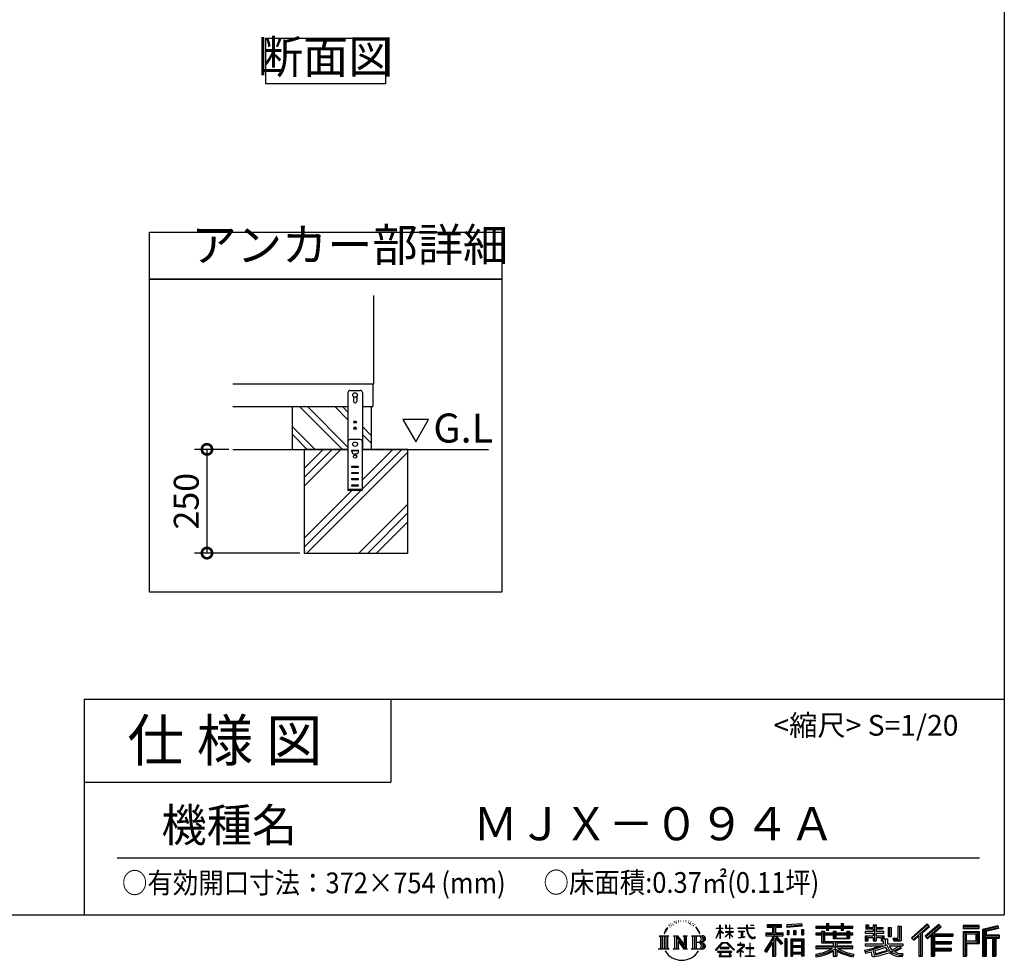
# Model space of a CAD drawing. Extents: x 70 to 8114, y 43 to 5705.
# Drawn here: x 5738 to 8114, y 43 to 2311 of the extents above; entities that cross this region are included whole.
import ezdxf

# ---------------------------------------------------------------- set-up
doc = ezdxf.new("R2010")
doc.units = 0
doc.header["$LTSCALE"] = 20
doc.header["$PDMODE"] = 3
doc.header["$PDSIZE"] = 2
doc.layers.get('0').update_dxf_attribs({"linetype": 'CONTINUOUS'})
doc.layers.get('DEFPOINTS').update_dxf_attribs({"linetype": 'CONTINUOUS'})
for name, color, linetype in [('仕様書枠', 230, 'CONTINUOUS'), ('寸法', 4, 'CONTINUOUS'), ('文字', 7, 'CONTINUOUS'), ('細線', 5, 'CONTINUOUS'), ('部品1', 7, 'CONTINUOUS'), ('Ｇ．Ｌ', 30, 'CONTINUOUS')]:
    doc.layers.add(name, color=color, linetype=linetype)
doc.styles.add('STYLE1', font='isocp.shx', dxfattribs={"bigfont": 'bigfont.shx'})
doc.styles.add('STYLE2', font='MS PGothic.ttf')
doc.dimstyles.new('INABA_S20G', dxfattribs={"dimscale": 20, "dimtxt": 3, "dimasz": 2.5, "dimexe": 1.5, "dimexo": 0.5, "dimgap": 1, "dimtad": 3, "dimdec": 1, "dimdsep": 46, "dimtxsty": 'STYLE1', "dimblk1": 'DOTSMALL', "dimblk2": 'DOTSMALL', "dimsah": 1, "dimcen": 0, "dimclrt": 7, "dimadec": 0, "dimazin": 0, "dimtfac": 1, "dimtdec": 4, "dimtix": 1, "dimtmove": 0, "dimatfit": 3, "dimldrblk": 'DOTSMALL', "dimfxl": 1, "dimtolj": 1, "dimtzin": 0, "dimarcsym": 0})

# ---------------------------------------------------------------- blocks, each defined once
blk = doc.blocks.new('_DOTSMALL')
at = {"color": 0, "linetype": 'ByBlock', "ltscale": 50, "const_width": 0.5}
blk.add_lwpolyline([(-0.0625, 0, 1), (0.0625, 0, 1)], format="xyb", close=True, dxfattribs=at)
blk = doc.blocks.new('*D67')
at = {"layer": 'DEFPOINTS', "color": 0, "ltscale": 50}
for p in [(6252.4, 1274.6), (6189.9, 1024.6), (6424.3, 1024.6)]:
    blk.add_point(p, dxfattribs=at)
at = {"layer": '寸法', "color": 0, "lineweight": -2, "ltscale": 50}
for p, q in [((6242.4, 1274.6), (6159.9, 1274.6)), ((6189.9, 1274.6), (6189.9, 1024.6)), ((6414.3, 1024.6), (6159.9, 1024.6))]:
    blk.add_line(p, q, dxfattribs=at)
at = {"layer": '寸法', "color": 0, "lineweight": -2, "ltscale": 50, "xscale": 50, "yscale": 50, "zscale": 50}
for p, rotation in [((6189.9, 1274.6), 90), ((6189.9, 1024.6), 270)]:
    blk.add_blockref('_DOTSMALL', p, dxfattribs=dict(at, rotation=rotation))
at = {"layer": '寸法', "color": 7, "ltscale": 50, "insert": (6139.9, 1149.6), "char_height": 60, "attachment_point": 5, "rotation": 90, "style": 'STYLE1'}
blk.add_mtext('\\A1;250', dxfattribs=at)

msp = doc.modelspace()

# ---------------------------------------------------------------- linework, layer by layer
at = {"layer": '仕様書枠', "ltscale": 50}
for p, q in [((8113.6, 5704.8), (8113.6, 152)), ((5893.6, 672), (8113.6, 672)), ((5893.6, 672), (5893.6, 152)), ((5893.6, 472), (6633.6, 472)), ((70, 152), (8113.6, 152))]:
    msp.add_line(p, q, dxfattribs=at)
at = {"layer": '仕様書枠', "linetype": 'Continuous', "ltscale": 50}
msp.add_line((6633.6, 672), (6633.6, 472), dxfattribs=at)
at = {"layer": '文字', "ltscale": 50}
for p, q in [((6662.57, 1346.48), (6693.62, 1292.7)), ((6724.67, 1346.48), (6662.57, 1346.48)), ((6693.62, 1292.7), (6724.67, 1346.48))]:
    msp.add_line(p, q, dxfattribs=at)
at = {"layer": '文字', "color": 7, "ltscale": 50}
msp.add_line((5973.6, 290.02), (8053.6, 290.02), dxfattribs=at)
at = {"layer": '文字', "ltscale": 0.5}
for p, q in [((7296.35, 114.98), (7301.59, 121.7)), ((7301.15, 118.96), (7298.98, 116.37)), ((7304.65, 128.04), (7303.93, 125.39)), ((7307.49, 122.75), (7306.35, 122.75)), ((7308.76, 130.53), (7308.24, 129.49)), ((7310.93, 125.53), (7309.66, 125.53)), ((7312.73, 130.77), (7312.11, 129.68)), ((7315.33, 127.28), (7314.66, 127.32)), ((7317.07, 135.91), (7316.74, 135.2)), ((7319.29, 133.6), (7317.73, 133.22)), ((7322.31, 137.47), (7321.65, 136.62)), ((7323.4, 132.04), (7322.31, 132.04)), ((7327.98, 134.21), (7326.85, 134.26)), ((7328.41, 139.45), (7327.37, 138.83)), ((7332.47, 136.71), (7331.19, 136.66)), ((7339.95, 136.87), (7340.63, 136.84)), ((7346.36, 134.86), (7345.1, 134.39)), ((7345.17, 139.03), (7346.4, 138.63)), ((7351.35, 133.06), (7350.66, 132.95)), ((7351.6, 137.7), (7352.21, 136.8)), ((7353.47, 131.26), (7353.97, 131.26)), ((7354.8, 134.06), (7355.2, 133.67)), ((7356.86, 130.36), (7355.02, 130.03)), ((7356.53, 135.29), (7357.14, 134.46)), ((7360.89, 127.66), (7359.56, 127.59)), ((7361.79, 132.19), (7362.22, 131.15)), ((7364.21, 125.7), (7363.13, 125.38)), ((7365.87, 128.94), (7366.3, 128.11)), ((7372.92, 119.15), (7369.62, 123.23)), ((7371.18, 119.29), (7375.74, 112.46)), ((7377.58, 111.88), (7372.92, 119.15)), ((7418.27, 120.27), (7427.42, 120.27)), ((7418.27, 120.27), (7418.27, 119.21)), ((7427.42, 119.21), (7418.27, 119.21)), ((7428.32, 127.22), (7427.42, 127.22)), ((7427.42, 120.27), (7427.42, 127.22)), ((7427.42, 119.21), (7427.42, 116.54)), ((7428.32, 127.22), (7428.32, 120.27)), ((7428.32, 120.27), (7434.28, 120.27)), ((7434.28, 119.21), (7428.32, 119.21)), ((7428.32, 119.21), (7428.32, 114.64)), ((7434.28, 120.27), (7434.28, 119.21)), ((7442.38, 127.22), (7440.64, 127.22)), ((7440.64, 127.22), (7440.64, 119.21)), ((7450.47, 119.21), (7440.64, 119.21)), ((7442.38, 127.22), (7442.38, 120.27)), ((7442.38, 120.27), (7450.47, 120.27)), ((7451.37, 127.22), (7450.47, 127.22)), ((7450.47, 127.22), (7450.47, 120.27)), ((7450.47, 119.21), (7450.47, 111.87)), ((7451.37, 120.27), (7451.37, 127.22)), ((7451.37, 120.27), (7459, 120.27)), ((7459, 119.21), (7451.37, 119.21)), ((7451.37, 111.87), (7451.37, 119.21)), ((7459, 120.27), (7459, 119.21)), ((7470.31, 121.07), (7491.36, 121.07)), ((7470.31, 121.07), (7470.31, 119.67)), ((7491.56, 119.67), (7470.31, 119.67)), ((7493.94, 127.22), (7491.36, 127.22)), ((7491.36, 127.22), (7491.36, 121.07)), ((7491.56, 119.67), (7491.88, 117.13)), ((7494.51, 114.31), (7493.93, 119.67)), ((7510.43, 119.67), (7493.93, 119.67)), ((7493.94, 121.07), (7493.94, 127.22)), ((7493.94, 121.07), (7510.43, 121.07)), ((7501.17, 127.22), (7501.17, 127.18)), ((7501.17, 127.22), (7508.9, 127.22)), ((7501.17, 127.18), (7508.9, 127.18)), ((7508.9, 127.18), (7508.9, 127.22)), ((7510.43, 121.07), (7510.43, 119.67)), ((7541.81, 128.74), (7575.76, 128.74)), ((7541.81, 128.74), (7541.81, 122.62)), ((7541.81, 125.89), (7575.76, 125.89)), ((7541.81, 122.62), (7554.36, 122.62)), ((7554.36, 122.62), (7554.36, 108.84)), ((7557.71, 126.56), (7557.71, 52.73)), ((7561.41, 122.62), (7575.76, 122.62)), ((7561.41, 122.62), (7561.41, 108.84)), ((7575.76, 122.62), (7575.76, 128.74)), ((7625.15, 130.91), (7588.86, 127.99)), ((7588.86, 127.99), (7588.86, 121.9)), ((7625.15, 127), (7588.86, 124.08)), ((7625.15, 124.82), (7588.86, 121.9)), ((7625.15, 130.91), (7625.15, 124.82)), ((7659.12, 125.2), (7684.22, 125.2)), ((7659.12, 125.2), (7659.12, 119.76)), ((7659.12, 123.02), (7748.18, 123.02)), ((7659.12, 119.76), (7684.22, 119.76)), ((7684.22, 131.1), (7689.88, 131.1)), ((7684.22, 131.1), (7684.22, 125.2)), ((7684.22, 119.76), (7684.22, 115.31)), ((7687.06, 131.1), (7687.06, 115.31)), ((7689.88, 125.2), (7689.88, 131.1)), ((7689.88, 125.2), (7719.89, 125.2)), ((7689.88, 115.31), (7689.88, 119.76)), ((7689.88, 119.76), (7719.89, 119.76)), ((7719.89, 131.1), (7725.55, 131.1)), ((7719.89, 131.1), (7719.89, 125.2)), ((7719.89, 119.76), (7719.89, 115.31)), ((7722.74, 131.1), (7722.74, 115.31)), ((7725.55, 125.2), (7725.55, 131.1)), ((7725.55, 125.2), (7748.18, 125.2)), ((7725.55, 119.76), (7748.18, 119.76)), ((7725.55, 115.31), (7725.55, 119.76)), ((7748.18, 119.76), (7748.18, 125.2)), ((7779.4, 128.46), (7785.64, 128.46)), ((7779.4, 128.46), (7779.4, 118.54)), ((7782.58, 128.46), (7782.58, 118.54)), ((7785.64, 128.46), (7785.64, 121.93)), ((7785.64, 121.93), (7797.47, 121.93)), ((7797.47, 128.46), (7804.64, 128.46)), ((7797.47, 128.46), (7797.47, 121.93)), ((7800.65, 128.46), (7800.65, 89.51)), ((7804.64, 128.46), (7804.64, 121.93)), ((7804.64, 121.93), (7820.53, 121.93)), ((7820.53, 121.93), (7820.53, 118.54)), ((7833.29, 121.93), (7840.46, 121.93)), ((7833.29, 121.93), (7833.29, 100.19)), ((7836.47, 121.93), (7836.47, 100.19)), ((7840.46, 121.93), (7840.46, 100.19)), ((7856.65, 124.79), (7856.65, 95.84)), ((7856.65, 124.79), (7864.76, 124.79)), ((7860.41, 124.79), (7860.41, 92.52)), ((7864.76, 124.79), (7864.76, 89.51)), ((7927.41, 130.31), (7889.98, 97.2)), ((7928.93, 128.74), (7891.54, 95.67)), ((7894.22, 93.04), (7931.76, 125.82)), ((7915.62, 108.84), (7933.27, 124.25)), ((7955.64, 128.71), (7922.79, 100.69)), ((7957.2, 127.18), (7924.23, 99.06)), ((7926.75, 96.23), (7959.87, 124.56)), ((7933.27, 124.25), (7927.41, 130.31)), ((7942.4, 106.75), (7961.43, 123.03)), ((7961.43, 123.03), (7955.64, 128.71)), ((8013.99, 126.24), (8013.99, 119.06)), ((8052.67, 126.24), (8013.99, 126.24)), ((8052.67, 124.06), (8013.99, 124.06)), ((8013.99, 121.23), (8052.67, 121.23)), ((8013.99, 119.06), (8052.67, 119.06)), ((8052.67, 119.06), (8052.67, 126.24)), ((8098.1, 125.97), (8060.87, 117.09)), ((8098.67, 123.87), (8063.05, 115.37)), ((8099.45, 121.2), (8065.23, 113.04)), ((8099.95, 119.08), (8069.66, 111.86)), ((8098.1, 125.97), (8099.95, 119.08)), ((7280.75, 101.77), (7284.12, 99.08)), ((7280.75, 101.77), (7304.24, 101.77)), ((7284.12, 99.08), (7284.12, 72.21)), ((7288.47, 101.77), (7288.47, 69.62)), ((7292.83, 101.77), (7292.83, 69.62)), ((7296.35, 114.98), (7293.24, 107.36)), ((7293.24, 107.36), (7293.94, 107.36)), ((7295.46, 110.87), (7293.94, 107.36)), ((7298.98, 116.37), (7295.46, 110.87)), ((7297.18, 101.77), (7297.18, 69.62)), ((7304.24, 101.77), (7301.28, 99.41)), ((7301.28, 99.41), (7301.28, 71.97)), ((7315.39, 101.77), (7325.34, 101.77)), ((7315.39, 101.77), (7318.22, 100.14)), ((7318.22, 100.14), (7318.22, 71.86)), ((7322.57, 101.77), (7322.57, 69.62)), ((7322.67, 101.77), (7343.76, 72.27)), ((7324.75, 95.69), (7342.99, 69.62)), ((7325.34, 101.77), (7341.15, 79.65)), ((7338.53, 101.77), (7348.15, 101.77)), ((7338.53, 101.77), (7341.15, 100.25)), ((7341.15, 100.25), (7341.15, 79.65)), ((7343.76, 101.77), (7343.76, 69.62)), ((7348.15, 101.77), (7345.93, 100.49)), ((7345.93, 100.49), (7345.93, 71.5)), ((7358.83, 101.77), (7361.45, 100.25)), ((7358.83, 101.77), (7385.78, 101.77)), ((7361.45, 100.25), (7361.45, 71.74)), ((7366.14, 101.77), (7366.14, 69.62)), ((7370.49, 101.77), (7370.49, 69.62)), ((7375.74, 112.46), (7378.23, 108.1)), ((7379.31, 107.36), (7377.38, 112.26)), ((7378.23, 108.1), (7378.44, 107.36)), ((7378.44, 107.36), (7379.31, 107.36)), ((7418.21, 96.41), (7427.42, 116.54)), ((7418.21, 96.41), (7418.6, 96.18)), ((7418.6, 96.18), (7427.42, 113.14)), ((7427.42, 113.14), (7427.42, 94.99)), ((7435.98, 107.97), (7428.32, 114.64)), ((7428.32, 111.6), (7428.32, 94.99)), ((7435.36, 106.96), (7428.32, 111.6)), ((7435.36, 106.96), (7435.98, 107.97)), ((7440.39, 99.83), (7450.47, 108.98)), ((7440.39, 99.83), (7441.07, 99.11)), ((7440.64, 111.87), (7450.47, 111.87)), ((7440.64, 111.87), (7440.64, 110.74)), ((7440.64, 110.74), (7450.47, 110.74)), ((7441.07, 99.11), (7450.47, 108.13)), ((7450.47, 110.74), (7450.47, 108.92)), ((7450.47, 108.17), (7450.47, 94.99)), ((7451.37, 111.87), (7459.34, 111.87)), ((7451.37, 110.74), (7459.34, 110.74)), ((7451.37, 107.82), (7451.37, 110.74)), ((7458.99, 98.51), (7451.37, 107.82)), ((7458.52, 98.06), (7451.37, 107.04)), ((7451.37, 94.99), (7451.37, 107.04)), ((7458.99, 98.51), (7458.52, 98.06)), ((7459.34, 111.87), (7459.34, 110.74)), ((7472.03, 112.67), (7486.08, 112.67)), ((7472.03, 112.67), (7472.03, 111.67)), ((7479.13, 111.67), (7472.03, 111.67)), ((7472.61, 96.69), (7486.47, 98.73)), ((7472.61, 97.34), (7479.13, 98.57)), ((7472.61, 97.34), (7472.61, 96.69)), ((7479.13, 111.67), (7479.13, 98.57)), ((7481.67, 111.67), (7481.67, 99.06)), ((7486.08, 111.67), (7481.67, 111.67)), ((7481.67, 99.06), (7486.47, 99.96)), ((7486.08, 112.67), (7486.08, 111.67)), ((7486.47, 99.96), (7486.47, 98.73)), ((7491.88, 117.13), (7493.64, 108.84)), ((7493.64, 108.84), (7495.32, 104.82)), ((7495.69, 109.1), (7494.51, 114.31)), ((7495.32, 104.82), (7498.17, 100.3)), ((7497.95, 104.59), (7495.69, 109.1)), ((7500.12, 100.97), (7497.95, 104.59)), ((7498.17, 100.3), (7501.94, 96.86)), ((7504.19, 97.87), (7500.12, 100.97)), ((7501.94, 96.86), (7504.6, 95.45)), ((7505.73, 97.31), (7504.19, 97.87)), ((7504.6, 95.45), (7506.37, 94.96)), ((7507.65, 97.05), (7505.73, 97.31)), ((7509.53, 97.37), (7507.65, 97.05)), ((7508.09, 94.96), (7511.45, 96.36)), ((7511.99, 99), (7509.53, 97.37)), ((7511.45, 96.36), (7513.1, 97.41)), ((7513.1, 97.41), (7511.99, 99)), ((7554.36, 95.95), (7535.2, 65.22)), ((7557.71, 97.21), (7537.05, 64.07)), ((7538.37, 108.84), (7538.37, 101.68)), ((7538.37, 108.84), (7554.36, 108.84)), ((7538.37, 105.36), (7579.95, 105.36)), ((7538.37, 101.68), (7554.36, 101.68)), ((7554.36, 101.68), (7554.36, 95.95)), ((7577.39, 82.69), (7557.71, 104.96)), ((7561.41, 108.84), (7579.95, 108.84)), ((7574.91, 80.69), (7561.41, 95.96)), ((7561.41, 95.96), (7561.41, 52.73)), ((7563.52, 101.68), (7579.95, 101.68)), ((7579.02, 84.13), (7563.52, 101.68)), ((7579.95, 101.68), (7579.95, 108.84)), ((7589.32, 114.17), (7589.32, 104.04)), ((7589.32, 114.17), (7593.78, 114.17)), ((7593.78, 104.04), (7589.32, 104.04)), ((7591.61, 114.17), (7591.61, 104.04)), ((7593.78, 114.17), (7593.78, 104.04)), ((7605.12, 114.17), (7605.12, 104.04)), ((7605.12, 114.17), (7610.71, 114.17)), ((7610.71, 104.04), (7605.12, 104.04)), ((7607.97, 114.17), (7607.97, 104.04)), ((7610.71, 114.17), (7610.71, 104.04)), ((7624.02, 116.96), (7624.02, 104.04)), ((7624.02, 116.96), (7629.48, 116.96)), ((7624.02, 104.04), (7629.48, 104.04)), ((7626.86, 116.96), (7626.86, 104.04)), ((7629.48, 116.96), (7629.48, 104.04)), ((7672.3, 108.15), (7659.12, 108.15)), ((7659.12, 108.15), (7659.12, 104.11)), ((7748.18, 105.97), (7659.12, 105.97)), ((7659.12, 104.11), (7672.3, 104.11)), ((7672.3, 112.92), (7679.86, 112.92)), ((7672.3, 112.92), (7672.3, 108.15)), ((7672.3, 104.11), (7672.3, 84.42)), ((7676.68, 112.92), (7676.68, 84.42)), ((7679.86, 112.92), (7679.86, 108.15)), ((7700.92, 108.15), (7679.86, 108.15)), ((7679.86, 104.11), (7700.92, 104.11)), ((7679.86, 104.11), (7679.86, 88.22)), ((7684.22, 115.31), (7689.88, 115.31)), ((7700.92, 112.92), (7707.47, 112.92)), ((7700.92, 112.92), (7700.92, 108.15)), ((7700.92, 104.11), (7700.92, 94.9)), ((7704.29, 112.92), (7704.29, 94.9)), ((7707.47, 112.92), (7707.47, 108.15)), ((7733.63, 108.15), (7707.47, 108.15)), ((7707.47, 104.11), (7733.63, 104.11)), ((7707.47, 104.11), (7707.47, 96.4)), ((7707.47, 96.4), (7733.63, 96.4)), ((7719.89, 115.31), (7725.55, 115.31)), ((7733.63, 112.92), (7733.63, 108.15)), ((7733.63, 112.92), (7739.84, 112.92)), ((7733.63, 104.11), (7733.63, 96.4)), ((7736.66, 112.92), (7736.66, 94.9)), ((7739.84, 112.92), (7739.84, 108.15)), ((7748.18, 108.15), (7739.84, 108.15)), ((7739.84, 104.11), (7748.18, 104.11)), ((7739.84, 104.11), (7739.84, 94.9)), ((7748.18, 104.11), (7748.18, 108.15)), ((7797.47, 112.14), (7777.95, 112.14)), ((7777.95, 112.14), (7777.95, 107.93)), ((7777.95, 107.93), (7797.47, 107.93)), ((7777.95, 101.74), (7797.47, 101.74)), ((7777.95, 101.74), (7777.95, 89.51)), ((7779.4, 118.54), (7797.47, 118.54)), ((7781.13, 101.74), (7781.13, 89.51)), ((7784.59, 97.77), (7797.47, 97.77)), ((7784.59, 97.77), (7784.59, 89.51)), ((7797.47, 118.54), (7797.47, 112.14)), ((7797.47, 107.93), (7797.47, 101.74)), ((7797.47, 97.77), (7797.47, 89.51)), ((7804.64, 118.54), (7820.53, 118.54)), ((7804.64, 118.54), (7804.64, 112.14)), ((7823.07, 112.14), (7804.64, 112.14)), ((7804.64, 107.93), (7804.64, 101.74)), ((7804.64, 107.93), (7823.07, 107.93)), ((7804.64, 101.74), (7823.07, 101.74)), ((7804.64, 97.77), (7816.88, 97.77)), ((7804.64, 97.77), (7804.64, 89.51)), ((7816.88, 97.77), (7816.88, 89.51)), ((7820.07, 101.74), (7820.07, 89.51)), ((7823.07, 107.93), (7823.07, 112.14)), ((7823.07, 101.74), (7823.07, 94.44)), ((7833.29, 100.19), (7840.46, 100.19)), ((7844.26, 95.84), (7856.65, 95.84)), ((7844.26, 95.84), (7846.8, 89.51)), ((7889.98, 97.2), (7895.78, 91.51)), ((7895.78, 91.51), (7907.24, 101.52)), ((7907.24, 101.52), (7907.24, 52.73)), ((7911.27, 107.92), (7911.27, 52.73)), ((7915.62, 108.84), (7915.62, 52.73)), ((7922.79, 100.69), (7928.19, 94.6)), ((7928.19, 94.6), (7937.29, 102.38)), ((7937.29, 102.38), (7937.29, 52.73)), ((7939.47, 107.11), (7939.47, 52.73)), ((7942.4, 106.75), (7989.46, 106.75)), ((7942.98, 103.55), (7989.46, 103.55)), ((7942.98, 103.45), (7942.98, 52.73)), ((7945.16, 100.54), (7989.46, 100.54)), ((7945.16, 100.54), (7945.16, 88.26)), ((7989.46, 106.75), (7989.46, 100.54)), ((8013.99, 112.27), (8013.99, 52.73)), ((8013.99, 112.27), (8052.67, 112.27)), ((8016.17, 110.1), (8016.17, 52.73)), ((8016.17, 110.1), (8050.5, 110.1)), ((8020.06, 110.1), (8020.06, 52.73)), ((8022.24, 89.28), (8022.24, 106.48)), ((8022.24, 106.48), (8045.2, 106.48)), ((8045.2, 106.48), (8045.2, 89.28)), ((8047.38, 110.1), (8047.38, 84.99)), ((8050.5, 110.1), (8050.5, 84.99)), ((8052.67, 112.27), (8052.67, 82.81)), ((8060.87, 117.09), (8060.87, 52.73)), ((8063.05, 115.37), (8063.05, 52.73)), ((8065.23, 113.04), (8065.23, 52.73)), ((8067.48, 113.58), (8067.48, 52.73)), ((8067.48, 102.07), (8100.95, 102.07)), ((8067.48, 98.56), (8100.95, 98.56)), ((8069.66, 111.86), (8069.66, 104.24)), ((8069.66, 104.24), (8100.95, 104.24)), ((8069.66, 96.39), (8085.19, 96.39)), ((8069.66, 96.39), (8069.66, 52.73)), ((8085.19, 96.39), (8085.19, 52.73)), ((8087.36, 98.56), (8087.36, 52.73)), ((8091.04, 98.56), (8091.04, 52.73)), ((8093.22, 96.39), (8100.95, 96.39)), ((8093.22, 96.39), (8093.22, 52.73)), ((8100.95, 104.24), (8100.95, 96.39)), ((7279.63, 69.62), (7284.12, 72.21)), ((7305.36, 69.62), (7301.28, 71.97)), ((7314.34, 69.62), (7318.22, 71.86)), ((7326.65, 89.18), (7326.65, 71.15)), ((7326.65, 89.18), (7340.33, 69.62)), ((7349.2, 69.62), (7345.93, 71.5)), ((7357.78, 69.62), (7361.45, 71.74)), ((7383.6, 85.91), (7370.49, 85.91)), ((7416.68, 67.13), (7432.79, 85.88)), ((7434.82, 83.95), (7418.17, 65.96)), ((7428.32, 94.99), (7427.42, 94.99)), ((7449.54, 73.13), (7428.38, 73.13)), ((7428.38, 73.13), (7428.38, 71.38)), ((7428.38, 71.38), (7449.54, 71.38)), ((7432.79, 85.88), (7445.72, 85.88)), ((7443.75, 83.95), (7434.82, 83.95)), ((7461.07, 66.81), (7443.75, 83.95)), ((7445.72, 85.88), (7462.44, 68.08)), ((7449.54, 71.38), (7449.54, 73.13)), ((7451.37, 94.99), (7450.47, 94.99)), ((7482.5, 74.75), (7468.28, 62.84)), ((7476.14, 80.92), (7469.5, 80.92)), ((7469.5, 80.92), (7469.5, 79.52)), ((7469.5, 79.52), (7479.21, 79.52)), ((7476.14, 84.55), (7476.14, 80.92)), ((7477.63, 84.55), (7476.14, 84.55)), ((7477.13, 68.62), (7486.76, 76.52)), ((7477.63, 80.92), (7477.63, 84.55)), ((7484.95, 80.92), (7477.63, 80.92)), ((7479.21, 79.52), (7481.19, 79.16)), ((7481.19, 79.16), (7482.94, 76.92)), ((7482.94, 76.92), (7482.5, 74.75)), ((7484.58, 78.74), (7484.28, 78.74)), ((7484.28, 78.74), (7484.58, 78.36)), ((7484.58, 78.36), (7484.58, 78.74)), ((7485.37, 80.89), (7484.95, 80.92)), ((7485.9, 80.48), (7485.37, 80.89)), ((7486.53, 79.86), (7485.9, 80.48)), ((7486.76, 79.25), (7486.53, 79.86)), ((7486.76, 76.52), (7486.76, 79.25)), ((7499.26, 72.96), (7490.31, 72.96)), ((7490.31, 72.96), (7490.31, 71.47)), ((7490.31, 71.47), (7499.26, 71.47)), ((7499.26, 84.02), (7499.26, 72.96)), ((7500.57, 84.02), (7499.26, 84.02)), ((7499.26, 71.47), (7499.26, 53.4)), ((7500.57, 72.96), (7500.57, 84.02)), ((7509.61, 72.96), (7500.57, 72.96)), ((7500.57, 53.4), (7500.57, 71.47)), ((7500.57, 71.47), (7509.61, 71.47)), ((7506.37, 94.96), (7508.09, 94.96)), ((7509.61, 71.47), (7509.61, 72.96)), ((7554.36, 85.73), (7539.49, 61.89)), ((7554.36, 85.73), (7554.36, 52.73)), ((7579.02, 84.13), (7574.91, 80.69)), ((7584.31, 94.53), (7584.31, 52.73)), ((7589.2, 94.53), (7584.31, 94.53)), ((7587.03, 94.53), (7587.03, 52.73)), ((7589.2, 94.53), (7589.2, 52.73)), ((7598.57, 94.53), (7598.57, 52.73)), ((7598.57, 94.53), (7629.57, 94.53)), ((7600.74, 91.69), (7600.74, 52.73)), ((7600.74, 91.69), (7627.39, 91.69)), ((7627.39, 75.07), (7600.74, 75.07)), ((7602.88, 88.44), (7602.88, 77.25)), ((7624.45, 88.44), (7602.88, 88.44)), ((7624.45, 77.25), (7602.88, 77.25)), ((7624.45, 73.32), (7602.88, 73.32)), ((7602.88, 73.32), (7602.88, 61.74)), ((7624.45, 88.44), (7624.45, 77.25)), ((7624.45, 73.32), (7624.45, 61.74)), ((7627.39, 91.69), (7627.39, 52.73)), ((7629.57, 94.53), (7629.57, 52.73)), ((7700.89, 76.68), (7659.12, 76.68)), ((7659.12, 76.68), (7659.12, 71.08)), ((7748.18, 74.51), (7659.12, 74.51)), ((7672.3, 84.42), (7700.89, 84.42)), ((7679.86, 88.22), (7743.86, 88.22)), ((7700.89, 84.42), (7700.89, 76.68)), ((7700.92, 94.9), (7739.84, 94.9)), ((7705.13, 88.22), (7705.13, 52.73)), ((7709.48, 84.42), (7709.48, 76.68)), ((7709.48, 84.42), (7743.86, 84.42)), ((7748.18, 76.68), (7709.48, 76.68)), ((7743.86, 88.22), (7743.86, 84.42)), ((7748.18, 71.08), (7748.18, 76.68)), ((7776.61, 67.04), (7795.34, 71.46)), ((7777.95, 89.51), (7784.59, 89.51)), ((7777.95, 82.36), (7821.45, 82.36)), ((7777.95, 82.36), (7777.95, 77.32)), ((7777.95, 77.32), (7823.97, 77.32)), ((7830.15, 79.35), (7778.12, 62.29)), ((7795.34, 71.46), (7813.56, 77.32)), ((7797.47, 89.51), (7804.64, 89.51)), ((7827.81, 73.7), (7801.44, 65.35)), ((7816.88, 89.51), (7821.45, 89.51)), ((7821.45, 89.51), (7821.45, 82.36)), ((7823.07, 94.44), (7831.6, 94.44)), ((7825.81, 94.44), (7825.81, 77.92)), ((7831.87, 67.07), (7827.81, 73.7)), ((7830.15, 79.35), (7837.54, 64.37)), ((7831.6, 94.44), (7831.6, 82.36)), ((7831.6, 82.36), (7868.68, 82.36)), ((7836.01, 77.32), (7842.29, 67.07)), ((7836.01, 77.32), (7862.24, 77.32)), ((7863.45, 73.07), (7840.73, 62.28)), ((7860.98, 76.72), (7842.29, 67.07)), ((7845.93, 92.52), (7860.41, 92.52)), ((7846.8, 89.51), (7864.76, 89.51)), ((7860.57, 77.32), (7868.68, 77.32)), ((7860.98, 76.72), (7864.83, 71.04)), ((7868.68, 82.36), (7868.68, 77.32)), ((7942.98, 85.32), (7985.39, 85.32)), ((7945.16, 88.26), (7985.39, 88.26)), ((7945.16, 82.31), (7945.16, 71.88)), ((7945.16, 82.31), (7985.39, 82.31)), ((7945.16, 71.88), (7985.39, 71.88)), ((7985.39, 88.26), (7985.39, 82.31)), ((7985.39, 71.88), (7985.39, 65.67)), ((8020.06, 84.99), (8050.5, 84.99)), ((8022.24, 89.28), (8045.2, 89.28)), ((8022.24, 82.81), (8022.24, 52.73)), ((8022.24, 82.81), (8052.67, 82.81)), ((7305.36, 69.62), (7279.63, 69.62)), ((7329.31, 69.62), (7314.34, 69.62)), ((7329.31, 69.62), (7326.65, 71.15)), ((7349.2, 69.62), (7340.33, 69.62)), ((7385.56, 69.62), (7357.78, 69.62)), ((7418.17, 65.96), (7416.68, 67.13)), ((7456.62, 63.66), (7421.65, 63.66)), ((7421.65, 63.66), (7421.65, 62)), ((7421.65, 62), (7428.49, 62)), ((7428.49, 62), (7425.28, 52.39)), ((7425.28, 52.39), (7425.28, 51.69)), ((7425.28, 51.69), (7425.67, 51.56)), ((7425.67, 51.56), (7453.41, 51.56)), ((7429.12, 57.62), (7428.93, 55.48)), ((7428.93, 55.48), (7430.4, 53.13)), ((7431.43, 62), (7429.12, 57.62)), ((7430.4, 53.13), (7449.7, 53.13)), ((7431.43, 62), (7448.65, 62)), ((7451.19, 57.39), (7448.65, 62)), ((7449.7, 53.13), (7451.01, 54.87)), ((7449.97, 62), (7456.62, 62)), ((7454.44, 54.66), (7449.97, 62)), ((7451.01, 54.87), (7451.19, 57.39)), ((7453.41, 51.56), (7454.16, 51.73)), ((7454.16, 51.73), (7454.49, 52.02)), ((7454.6, 53.81), (7454.44, 54.66)), ((7454.49, 52.02), (7454.66, 52.63)), ((7454.66, 52.63), (7454.6, 53.81)), ((7456.62, 62), (7456.62, 63.66)), ((7462.44, 68.08), (7461.07, 66.81)), ((7468.28, 62.84), (7469.21, 61.76)), ((7469.21, 61.76), (7476.14, 67.23)), ((7476.14, 67.23), (7476.14, 51.91)), ((7476.14, 51.91), (7477.72, 51.91)), ((7484.18, 62.59), (7477.13, 68.62)), ((7477.72, 51.91), (7477.72, 66.74)), ((7477.72, 66.74), (7483.33, 61.7)), ((7483.33, 61.7), (7484.18, 62.59)), ((7489.34, 52), (7489.34, 53.4)), ((7489.34, 53.4), (7499.26, 53.4)), ((7510.58, 52), (7489.34, 52)), ((7500.57, 53.4), (7510.58, 53.4)), ((7510.58, 53.4), (7510.58, 52)), ((7535.2, 65.22), (7539.49, 61.89)), ((7554.36, 52.73), (7561.41, 52.73)), ((7584.31, 52.73), (7589.2, 52.73)), ((7598.57, 52.73), (7602.88, 52.73)), ((7627.39, 59.56), (7600.74, 59.56)), ((7624.45, 61.74), (7602.88, 61.74)), ((7602.88, 57.81), (7602.88, 52.73)), ((7624.45, 57.81), (7602.88, 57.81)), ((7624.45, 57.81), (7624.45, 52.73)), ((7629.57, 52.73), (7624.45, 52.73)), ((7659.12, 71.08), (7699.28, 71.08)), ((7659.12, 57.51), (7659.12, 50.85)), ((7700.89, 64.42), (7700.89, 52.73)), ((7700.89, 52.73), (7709.48, 52.73)), ((7709.48, 64.42), (7709.48, 52.73)), ((7711.09, 71.08), (7748.18, 71.08)), ((7750.56, 57.61), (7748.78, 51.23)), ((7776.61, 67.04), (7778.84, 60.03)), ((7778.84, 60.03), (7793.13, 63.19)), ((7793.88, 56.25), (7793.13, 63.19)), ((7794.77, 53.02), (7793.88, 56.25)), ((7797.74, 51.28), (7794.77, 53.02)), ((7796.33, 68.26), (7799.36, 54.63)), ((7800.68, 51.15), (7797.74, 51.28)), ((7799.36, 54.63), (7836.55, 66.38)), ((7808.95, 52.44), (7800.68, 51.15)), ((7801.44, 65.35), (7803.05, 58.08)), ((7803.05, 58.08), (7831.87, 67.07)), ((7820.8, 55.63), (7808.95, 52.44)), ((7837.11, 60.72), (7820.8, 55.63)), ((7842.29, 56.53), (7837.11, 60.72)), ((7844.38, 59.88), (7837.54, 64.37)), ((7853.17, 52.11), (7842.29, 56.53)), ((7860.35, 54.17), (7844.38, 59.88)), ((7864.83, 71.04), (7849.45, 62.68)), ((7857.38, 59.1), (7849.45, 62.68)), ((7867.41, 50.8), (7853.17, 52.11)), ((7863.53, 58.36), (7857.38, 59.1)), ((7868.11, 54.17), (7860.35, 54.17)), ((7869.02, 58.59), (7863.53, 58.36)), ((7869.02, 58.59), (7867.41, 50.8)), ((7907.24, 52.73), (7915.62, 52.73)), ((7937.29, 52.73), (7945.16, 52.73)), ((7942.98, 68.68), (7985.39, 68.68)), ((7945.16, 65.67), (7945.16, 52.73)), ((7945.16, 65.67), (7985.39, 65.67)), ((8013.99, 52.73), (8022.24, 52.73)), ((8060.87, 52.73), (8069.66, 52.73)), ((8085.19, 52.73), (8093.22, 52.73))]:
    msp.add_line(p, q, dxfattribs=at)
for centre, radius, start, end in [((7374.3, 94.03), 8.46, 286.58307, 66.12997), ((7374.3, 94.03), 12.82, 300.59273, 37.14423), ((7385.78, 94.93), 6.84, 269.30053, 90), ((7385.78, 94.93), 4.66, 315.58894, 53.40256), ((7374.3, 77.6), 8.46, 289.4126, 79.22825), ((7374.3, 77.6), 12.82, 321.4818, 59.40731), ((7385.56, 76.68), 7.06, 270, 89.30053), ((7385.56, 76.68), 4.88, 307.06326, 43.56636), ((7335.39, 89.36), 46.7, 210.28568, 329.71432), ((7640.53, 178.76), 122.67, 278.71857, 298.61752), ((7640.53, 180.31), 127.45, 278.38912, 300.45558), ((7640.53, 179.14), 129.63, 278.24722, 297.7523), ((7769.84, 179.97), 127.45, 239.48449, 260.75704), ((7769.84, 179.14), 129.63, 242.2477, 260.64995), ((7769.84, 178.76), 122.67, 241.38248, 261.00562)]:
    msp.add_arc(centre, radius, start, end, dxfattribs=at)
at = {"layer": '細線'}
for p, q in [((6516.53, 1274.62), (6413.53, 1377.62)), ((6529.81, 1280.16), (6432.35, 1377.62)), ((6529.81, 1345.86), (6498.05, 1377.62)), ((6529.81, 1364.68), (6516.87, 1377.62)), ((6450.83, 1274.62), (6396.31, 1329.14)), ((6432.01, 1274.62), (6396.31, 1310.32)), ((6586.31, 1308.18), (6564.81, 1329.68)), ((6586.31, 1289.36), (6564.81, 1310.86))]:
    msp.add_line(p, q, dxfattribs=at)
at = {"layer": '細線', "ltscale": 50}
for p, q in [((6470.65, 1274.62), (6424.31, 1228.29)), ((6491.86, 1274.62), (6424.31, 1207.07)), ((6513.07, 1274.62), (6424.31, 1185.86)), ((6674.31, 1267.95), (6430.99, 1024.62)), ((6659.78, 1274.62), (6564.81, 1179.66)), ((6638.56, 1274.62), (6564.81, 1200.87)), ((6540.56, 1176.62), (6424.31, 1060.37)), ((6561.78, 1176.62), (6424.31, 1039.16)), ((6674.31, 1142.46), (6556.48, 1024.62)), ((6674.31, 1121.24), (6577.69, 1024.62)), ((6674.31, 1100.03), (6598.9, 1024.62))]:
    msp.add_line(p, q, dxfattribs=at)
at = {"layer": '部品1', "ltscale": 50}
for p, q in [((6592.31, 1432.62), (6592.31, 1645.85)), ((6252.42, 1432.62), (6592.31, 1432.62)), ((6590.31, 1432.62), (6590.31, 1377.62)), ((6252.42, 1377.62), (6529.81, 1377.62)), ((6396.31, 1274.62), (6396.31, 1377.62)), ((6564.81, 1377.62), (6590.31, 1377.62)), ((6586.31, 1377.62), (6586.31, 1374.62)), ((6586.31, 1374.62), (6586.31, 1274.62)), ((6586.31, 1274.62), (6564.81, 1274.62))]:
    msp.add_line(p, q, dxfattribs=at)
at = {"layer": '部品1'}
for p, q in [((6529.81, 1411.62), (6529.81, 1276.92)), ((6534.81, 1416.62), (6559.81, 1416.62)), ((6543.31, 1401.81), (6543.31, 1390.62)), ((6551.31, 1401.81), (6551.31, 1390.62)), ((6564.81, 1411.62), (6564.81, 1276.92)), ((6529.81, 1293.12), (6529.81, 1176.62)), ((6559.81, 1298.12), (6534.81, 1298.12)), ((6564.81, 1176.62), (6564.81, 1293.12)), ((6539.81, 1272.62), (6554.81, 1272.62)), ((6539.81, 1269.62), (6539.81, 1272.62)), ((6539.81, 1271.92), (6554.81, 1271.92)), ((6540.31, 1269.62), (6539.81, 1269.62)), ((6540.31, 1271.92), (6540.31, 1266.62)), ((6543.31, 1263.62), (6551.31, 1263.62)), ((6554.31, 1271.92), (6554.31, 1266.62)), ((6554.81, 1269.62), (6554.31, 1269.62)), ((6554.81, 1272.62), (6554.81, 1269.62)), ((6539.81, 1234.12), (6554.81, 1234.12)), ((6539.81, 1231.12), (6539.81, 1234.12)), ((6554.81, 1231.12), (6539.81, 1231.12)), ((6539.81, 1219.12), (6554.81, 1219.12)), ((6539.81, 1216.12), (6539.81, 1219.12)), ((6554.81, 1216.12), (6539.81, 1216.12)), ((6554.81, 1234.12), (6554.81, 1231.12)), ((6554.81, 1219.12), (6554.81, 1216.12)), ((6539.81, 1204.12), (6554.81, 1204.12)), ((6539.81, 1201.12), (6539.81, 1204.12)), ((6554.81, 1201.12), (6539.81, 1201.12)), ((6539.81, 1189.12), (6554.81, 1189.12)), ((6539.81, 1186.12), (6539.81, 1189.12)), ((6554.81, 1204.12), (6554.81, 1201.12)), ((6554.81, 1189.12), (6554.81, 1186.12)), ((6529.81, 1178.92), (6564.81, 1178.92)), ((6529.81, 1176.62), (6564.81, 1176.62)), ((6554.81, 1186.12), (6539.81, 1186.12))]:
    msp.add_line(p, q, dxfattribs=at)
at = {"layer": '部品1', "ltscale": 50}
for points in [[(6331.88, 2265.78), (6620.51, 2265.78), (6620.51, 2156.21), (6331.88, 2156.21)], [(6051.03, 1798.71), (6901.36, 1798.71), (6901.36, 1685.09), (6051.03, 1685.09)], [(6051.03, 1685.09), (6901.36, 1685.09), (6901.36, 930.36), (6051.03, 930.36)]]:
    msp.add_lwpolyline(points, close=True, dxfattribs=at)
msp.add_lwpolyline([(6529.81, 1274.62), (6424.31, 1274.62), (6424.31, 1024.62), (6674.31, 1024.62), (6674.31, 1274.62), (6564.81, 1274.62)], dxfattribs=at)
for centre in [(6547.31, 1405.62), (6547.31, 1287.12)]:
    msp.add_circle(centre, 5.53, dxfattribs=at)
at = {"layer": '部品1'}
for centre, radius in [((6547.31, 1340.62), 3), ((6547.31, 1340.62), 2), ((6547.31, 1325.62), 3), ((6547.31, 1325.62), 2), ((6547.31, 1257.12), 4)]:
    msp.add_circle(centre, radius, dxfattribs=at)
for centre, radius, start, end in [((6534.81, 1411.62), 5, 90, 180), ((6559.81, 1411.62), 5, 0, 90), ((6547.31, 1390.62), 4, 180, 0), ((6534.81, 1293.12), 5, 90, 180), ((6559.81, 1293.12), 5, 0, 90), ((6543.31, 1266.62), 3, 180, 270), ((6551.31, 1266.62), 3, 270, 0)]:
    msp.add_arc(centre, radius, start, end, dxfattribs=at)
at = {"layer": 'Ｇ．Ｌ'}
for p, q in [((6252.42, 1274.62), (6529.81, 1274.62)), ((6564.81, 1274.62), (6869.09, 1274.62))]:
    msp.add_line(p, q, dxfattribs=at)

# ---------------------------------------------------------------- texts
at = {"layer": '仕様書枠', "color": 7, "ltscale": 50, "style": 'STYLE2', "width": 0.9}
for s, p in [('○有効開口寸法：372×754 (mm)', (5984.7, 204.3)), ('○床面積:0.37㎡(0.11坪) \u3000', (7001.74, 205.24))]:
    msp.add_text(s, height=50, dxfattribs=at).set_placement(p)
at = {"layer": '文字', "color": 7, "ltscale": 50, "style": 'STYLE2'}
for s, height, p in [('<縮尺> S=1/20', 50, (7556.64, 584.33)), ('仕 様 図', 100, (5998.03, 522.92)), ('機種名', 80, (6080.01, 328.66)), ('ＭＪＸ－０９４Ａ', 80, (6831.47, 331.97))]:
    msp.add_text(s, height=height, dxfattribs=at).set_placement(p)
at = {"layer": '部品1', "style": 'STYLE1'}
msp.add_text('G.L', height=70, dxfattribs=at).set_placement((6736.03, 1291.02))
at = {"layer": '部品1', "color": 7, "ltscale": 50, "char_height": 80, "style": 'STYLE1'}
for s, insert, attachment_point in [('断面図', (6476.2, 2210.99), 5), ('アンカー部詳細', (6152.66, 1702.74), 7)]:
    msp.add_mtext(s, dxfattribs=dict(at, insert=insert, attachment_point=attachment_point))

# ---------------------------------------------------------------- dimensions: what is measured, and where the dimension line sits
at = {"layer": '寸法', "ltscale": 50}
dim = msp.add_linear_dim(base=(6189.91, 1024.62), p1=(6252.42, 1274.62), p2=(6424.31, 1024.62), angle=90, dimstyle='INABA_S20G', dxfattribs=at)
dim.commit()
dim.dimension.update_dxf_attribs({"geometry": '*D67', "text_midpoint": (6139.91, 1149.62)})

doc.saveas('drawing.dxf')
